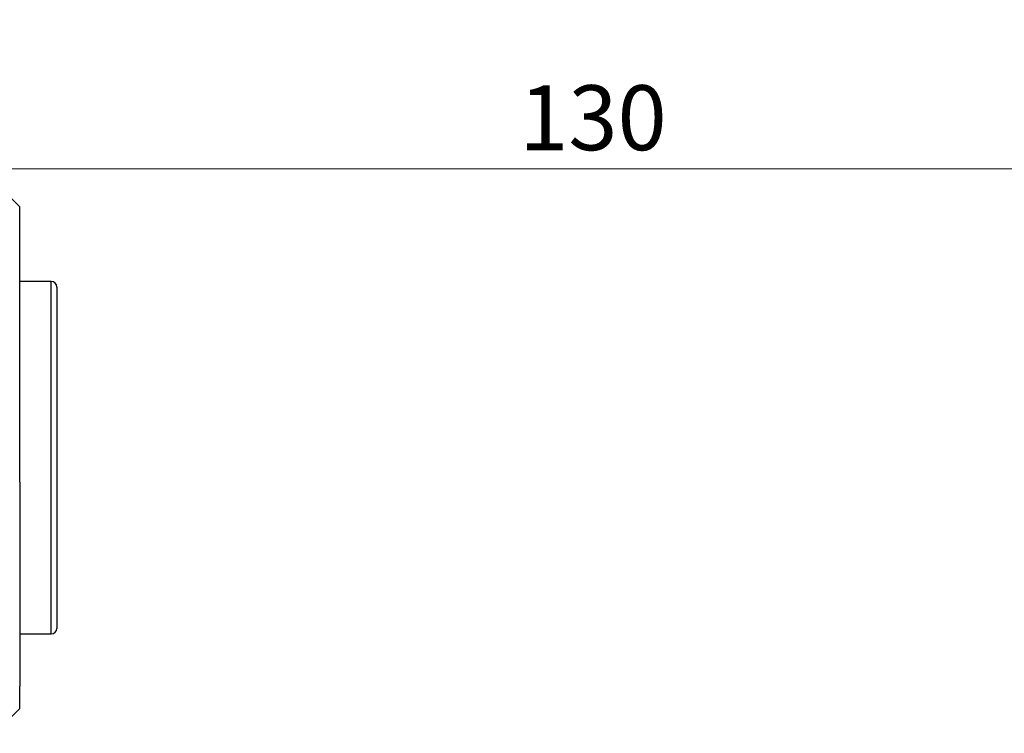
# Model space of a CAD drawing. Units: millimetres. Extents: x 2 to 462, y -57 to 292.
# Drawn here: x 276 to 329, y 97 to 136 of the extents above; entities that cross this region are included whole.
import ezdxf

# ---------------------------------------------------------------- set-up
doc = ezdxf.new("R2010")
doc.units = ezdxf.units.MM
doc.styles.add('SLDTEXTSTYLE0', font='TXT', dxfattribs={"width": 0.75})
doc.dimstyles.new('SLDDIMSTYLE0', dxfattribs={"dimtxt": 3.5, "dimasz": 3.302, "dimexe": 0, "dimexo": 0.0625, "dimgap": 0.875, "dimtad": 1, "dimdec": 0, "dimrnd": 1e-09, "dimzin": 12, "dimdsep": 46, "dimtxsty": 'SLDTEXTSTYLE0', "dimsah": 1, "dimcen": 0.09, "dimadec": 0, "dimazin": 3, "dimtfac": 1, "dimtdec": 0, "dimtofl": 0, "dimtmove": 0, "dimatfit": 3, "dimfxl": 1, "dimfrac": 2, "dimtolj": 1, "dimtzin": 12, "dimarcsym": 0})

# ---------------------------------------------------------------- blocks, each defined once
blk = doc.blocks.new('_D_1')
at = {"color": 7, "linetype": 'Continuous', "lineweight": 0}
for p, q in [((241.107, 149.852), (241.107, 126.801)), ((371.107, 149.852), (371.107, 126.801)), ((241.107, 127.801), (371.107, 127.801))]:
    blk.add_line(p, q, dxfattribs=at)
at = {"color": 7, "linetype": 'Continuous', "lineweight": 18}
for points in [[(241.107, 127.801), (244.409, 127.293), (244.409, 128.309)], [(371.107, 127.801), (367.805, 128.309), (367.805, 127.293)]]:
    blk.add_solid(points, dxfattribs=at)
at = {"color": 7, "linetype": 'Continuous', "lineweight": 18, "insert": (303.345, 132.313), "char_height": 3.5, "attachment_point": 1, "style": 'SLDTEXTSTYLE0'}
blk.add_mtext('130', dxfattribs=at)

msp = doc.modelspace()

# ---------------------------------------------------------------- linework, layer by layer
at = {"color": 7, "linetype": 'Continuous', "lineweight": 25}
for p, q in [((276.44, 125.762), (275.109, 127.093)), ((276.44, 123.239), (276.44, 125.762)), ((276.44, 110.923), (276.44, 123.239)), ((278.14, 121.735), (276.44, 121.735)), ((278.44, 121.435), (278.44, 116.041)), ((278.44, 116.041), (278.44, 103.035)), ((276.44, 110.923), (276.44, 99.919)), ((276.44, 102.735), (278.14, 102.735)), ((276.44, 98.708), (276.44, 99.919)), ((275.109, 97.377), (276.44, 98.708))]:
    msp.add_line(p, q, dxfattribs=at)
at = {"color": 8, "linetype": 'Continuous', "lineweight": 25}
for p, q in [((278.14, 116.165), (278.14, 121.735)), ((278.14, 102.735), (278.14, 116.165))]:
    msp.add_line(p, q, dxfattribs=at)
at = {"color": 7, "linetype": 'Continuous', "lineweight": 25}
for centre, start, end in [((278.14, 121.435), 0, 90), ((278.14, 103.035), 270, 360)]:
    msp.add_arc(centre, 0.3, start, end, dxfattribs=at)

# ---------------------------------------------------------------- dimensions: what is measured, and where the dimension line sits
at = {"color": 7, "linetype": 'Continuous', "lineweight": 18}
dim = msp.add_linear_dim(base=(371.107, 127.801), p1=(241.107, 150.852), p2=(371.107, 150.852), dimstyle='SLDDIMSTYLE0', dxfattribs=at)
dim.commit()
dim.dimension.update_dxf_attribs({"geometry": '_D_1', "text_midpoint": (307.225, 127.801), "dimtype": 160})

doc.saveas('drawing.dxf')
